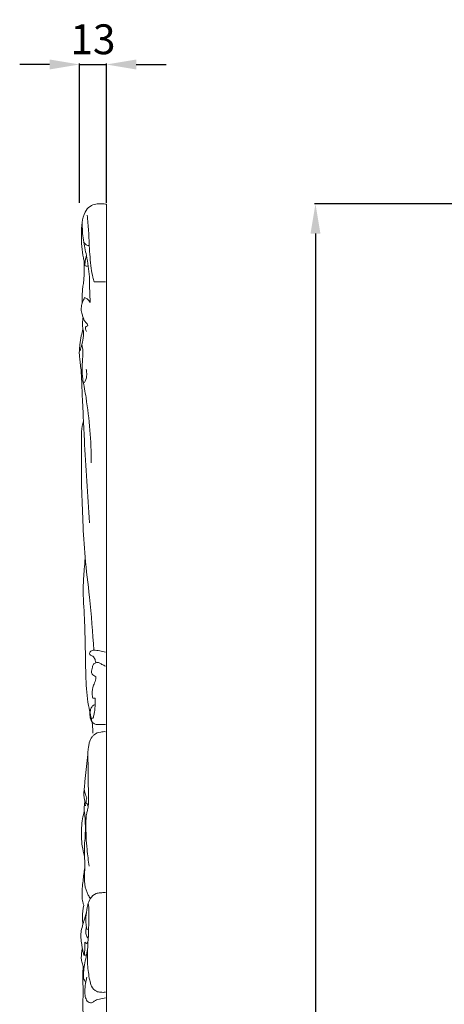
# Model space of a CAD drawing. Units: millimetres. Extents: x 6045 to 9045, y 7595 to 10595.
# Drawn here: x 7781 to 7995, y 9422 to 9917 of the extents above; entities that cross this region are included whole.
import ezdxf

# ---------------------------------------------------------------- set-up
doc = ezdxf.new("R2010")
doc.units = ezdxf.units.MM
doc.header["$MEASUREMENT"] = 0
doc.layers.get('0').update_dxf_attribs({"lineweight": 5})
doc.styles.add('Arial', font='arial.ttf')
doc.styles.add('Arial Black', font='txt')
doc.dimstyles.new('Default', dxfattribs={"dimtxt": 20, "dimasz": 9, "dimexe": 0.5, "dimexo": 0.5, "dimgap": 0.25, "dimtad": 1, "dimtoh": 1, "dimdec": 0, "dimzin": 1, "dimdsep": 46, "dimtxsty": 'Arial Black', "dimcen": 0.5, "dimazin": 0, "dimtfac": 1, "dimtdec": 4, "dimtix": 1, "dimtmove": 1, "dimatfit": 3, "dimfxl": 1, "dimtolj": 1, "dimtzin": 1, "dimarcsym": 0})

# ---------------------------------------------------------------- blocks, each defined once
blk = doc.blocks.new('*D18')
at = {"color": 0, "lineweight": -2, "transparency": 16777216}
for p, q in [((7811.44, 9825.11), (7811.44, 9895.11)), ((7824.93, 9825.11), (7824.93, 9895.11)), ((7796.44, 9894.61), (7781.44, 9894.61)), ((7811.44, 9894.61), (7824.93, 9894.61)), ((7839.93, 9894.61), (7854.93, 9894.61))]:
    blk.add_line(p, q, dxfattribs=at)
at = {"color": 0, "lineweight": 50, "transparency": 16777216}
for points in [[(7796.44, 9897.11), (7796.44, 9892.11), (7811.44, 9894.61)], [(7839.93, 9897.11), (7839.93, 9892.11), (7824.93, 9894.61)]]:
    blk.add_solid(points, dxfattribs=at)
at = {"layer": 'Defpoints', "color": 0, "lineweight": 50, "transparency": 16777216}
for p in [(7824.93, 9894.61), (7811.44, 9824.61), (7824.93, 9824.61)]:
    blk.add_point(p, dxfattribs=at)
at = {"color": 0, "transparency": 16777216, "insert": (7818.18, 9907.27), "char_height": 15, "attachment_point": 5, "style": 'Arial'}
blk.add_mtext('\\A1;13', dxfattribs=at)
blk = doc.blocks.new('*D16')
at = {"color": 0, "lineweight": -2, "transparency": 16777216}
for p, q in [((7999.43, 9824.61), (7929.43, 9824.61)), ((7929.93, 9809.61), (7929.93, 8339.61)), ((7999.43, 8324.61), (7929.43, 8324.61))]:
    blk.add_line(p, q, dxfattribs=at)
at = {"color": 0, "lineweight": 50, "transparency": 16777216}
for points in [[(7927.43, 9809.61), (7932.43, 9809.61), (7929.93, 9824.61)], [(7927.43, 8339.61), (7932.43, 8339.61), (7929.93, 8324.61)]]:
    blk.add_solid(points, dxfattribs=at)
at = {"layer": 'Defpoints', "color": 0, "lineweight": 50, "transparency": 16777216}
for p in [(7999.93, 9824.61), (7929.93, 8324.61), (7999.93, 8324.61)]:
    blk.add_point(p, dxfattribs=at)
at = {"color": 0, "transparency": 16777216, "insert": (7917.27, 9074.61), "char_height": 15, "attachment_point": 5, "rotation": 90, "style": 'Arial'}
blk.add_mtext('\\A1;1500', dxfattribs=at)

msp = doc.modelspace()

# ---------------------------------------------------------------- linework, layer by layer
msp.add_lwpolyline([(7824.54, 9824.49), (7824.93, 9824.49), (7824.93, 8324.56), (7824.54, 8324.56)])
for points, knots in [([(7824.54, 9824.49), (7823.71, 9824.54), (7822.11, 9824.57), (7819.44, 9824.54), (7816.38, 9823.46), (7813.74, 9820.06), (7812.61, 9814.96), (7812.4, 9809.15), (7812.5, 9803.16), (7813.03, 9798.63), (7813.81, 9795.96), (7814.14, 9795.18), (7814.22, 9795)], [0, 0, 0, 0, 4.97302, 9.610429, 15.955208, 23.68793, 34.225395, 46.800503, 58.553308, 70.166376, 74.004657, 75.209818, 75.209818, 75.209818, 75.209818]), ([(7815.33, 9818.82), (7815.6, 9816.2), (7816.06, 9811.12), (7816.4, 9802.21), (7816.96, 9794.42), (7817.93, 9788.35), (7818.59, 9786.12), (7818.84, 9785.35)], [0, 0, 0, 0, 15.775439, 30.610716, 53.496474, 62.593867, 67.425015, 67.425015, 67.425015, 67.425015]), ([(7812.83, 9815.29), (7812.81, 9812.29), (7813.08, 9806.64), (7815.25, 9797.66), (7816.7, 9788.41), (7816.47, 9780.49), (7816.78, 9776.21), (7816.87, 9775.02)], [0, 0, 0, 0, 18.007156, 33.702655, 55.352955, 73.913339, 81.110095, 81.110095, 81.110095, 81.110095]), ([(7813.53, 9805.46), (7813.83, 9804.88), (7814.65, 9803.91), (7815.85, 9803.59), (7816.39, 9803.55)], [0, 0, 0, 0, 3.916822, 7.127846, 7.127846, 7.127846, 7.127846]), ([(7814.93, 9798.61), (7814.78, 9798.06), (7814.51, 9796.87), (7814.21, 9795.25), (7814.17, 9794.16), (7814.13, 9793.39), (7814.93, 9793.28), (7815.4, 9793.35), (7815.69, 9793.49)], [0, 0, 0, 0, 3.389824, 7.349181, 9.684132, 10.296679, 11.507251, 13.421936, 13.421936, 13.421936, 13.421936]), ([(7813.88, 9795.83), (7813.88, 9795.2), (7813.87, 9794.11), (7813.85, 9792.58), (7813.85, 9791.29), (7813.84, 9790.25), (7813.86, 9789.64), (7813.87, 9789.42)], [0, 0, 0, 0, 3.755248, 6.58248, 9.135563, 11.524152, 12.817187, 12.817187, 12.817187, 12.817187]), ([(7813.87, 9789.42), (7813.79, 9788.57), (7813.64, 9787.19), (7813.46, 9784.87), (7813.1, 9782.75), (7812.81, 9779.83), (7812.67, 9777.43), (7812.78, 9775.52), (7812.85, 9774.93), (7812.87, 9774.75)], [0, 0, 0, 0, 5.154617, 8.279172, 13.952434, 18.049043, 25.895535, 28.368423, 29.468678, 29.468678, 29.468678, 29.468678]), ([(7814.04, 9777.49), (7813.85, 9777.1), (7813.44, 9776.2), (7812.72, 9774.49), (7812.2, 9772.25), (7812.46, 9769.83), (7813.29, 9767.63), (7813.85, 9765.57), (7815.26, 9764.48), (7815.54, 9763.64), (7815.63, 9763.33)], [0, 0, 0, 0, 2.593187, 5.963718, 11.09393, 16.231864, 20.230722, 25.314295, 28.529098, 30.464899, 30.464899, 30.464899, 30.464899]), ([(7816.87, 9775.02), (7816.49, 9775.7), (7815.65, 9776.73), (7814.5, 9777.32), (7814.04, 9777.49)], [0, 0, 0, 0, 4.695853, 7.648144, 7.648144, 7.648144, 7.648144]), ([(7813.26, 9767.6), (7813.21, 9767.27), (7813.07, 9766.22), (7812.93, 9764.78), (7812.98, 9763.1), (7813.15, 9761.9), (7813.3, 9760.93), (7813.4, 9760.51), (7813.45, 9760.35)], [0, 0, 0, 0, 1.978723, 6.3544, 8.689221, 12.042385, 13.592547, 14.601127, 14.601127, 14.601127, 14.601127]), ([(7813.19, 9761.61), (7812.89, 9760.48), (7812.29, 9757.9), (7811.56, 9754.37), (7811.47, 9751.6), (7811.33, 9749.64), (7811.45, 9747.97), (7811.67, 9745.93), (7812.17, 9742.16), (7812.65, 9735.12), (7812.88, 9726.74), (7813.41, 9716.64), (7814.32, 9696.42), (7815.47, 9678.28), (7816.47, 9664.29)], [0, 0, 0, 0, 6.987559, 15.905203, 21.541373, 23.621063, 27.695815, 31.525056, 35.949878, 50.480001, 73.84653, 86.261715, 111.126656, 195.310045, 195.310045, 195.310045, 195.310045]), ([(7815.63, 9763.33), (7815.48, 9763.28), (7815.05, 9763.09), (7814.67, 9762.8), (7814.45, 9762.57)], [0, 0, 0, 0, 0.912545, 2.808265, 2.808265, 2.808265, 2.808265]), ([(7814.45, 9762.57), (7814.46, 9762.31), (7814.53, 9761.59), (7814.76, 9760.9), (7814.95, 9760.5)], [0, 0, 0, 0, 1.609316, 4.290269, 4.290269, 4.290269, 4.290269]), ([(7813.45, 9760.35), (7813.51, 9759.69), (7813.59, 9757.49), (7812.69, 9754.29), (7812.07, 9751.76), (7811.75, 9750.71)], [0, 0, 0, 0, 4.016599, 13.093417, 19.687519, 19.687519, 19.687519, 19.687519]), ([(7812.56, 9753.73), (7812.67, 9753.48), (7813.15, 9752.21), (7813.24, 9749.47), (7812.97, 9746.08), (7812.7, 9742.17), (7812.84, 9738.94), (7813.2, 9736.3), (7813.16, 9735.12), (7813.75, 9734.29), (7814.86, 9736.59), (7815.19, 9738.32), (7815.01, 9740.56), (7814.77, 9741.45)], [0, 0, 0, 0, 1.623148, 8.118114, 16.143973, 22.087232, 31.606088, 35.477194, 38.071419, 38.64306, 40.787511, 47.580074, 53.104139, 53.104139, 53.104139, 53.104139]), ([(7813.16, 9736.08), (7813.75, 9733.13), (7816.19, 9719.41), (7817.31, 9705.44), (7817.38, 9694.51)], [0, 0, 0, 0, 18.043206, 83.637759, 83.637759, 83.637759, 83.637759]), ([(7813.45, 9715.48), (7813.17, 9714.64), (7812.44, 9712), (7812.54, 9705.93), (7812.53, 9698.14), (7812.35, 9689.68), (7812.61, 9678.85), (7813.13, 9664.68), (7814.09, 9646.25), (7816.91, 9624.76), (7818.05, 9609.15), (7818.65, 9600.27)], [0, 0, 0, 0, 5.280288, 16.351083, 36.116161, 52.138089, 67.100388, 101.116024, 137.234564, 177.731714, 231.118754, 231.118754, 231.118754, 231.118754]), ([(7814.31, 9646.57), (7814.15, 9644.7), (7813.78, 9639.78), (7813, 9629.67), (7814.51, 9611.38), (7814.25, 9591.6), (7815.36, 9573.63), (7817.92, 9564.69), (7818.13, 9560.02), (7818.15, 9558.66)], [0, 0, 0, 0, 11.230673, 29.626387, 60.751995, 121.050932, 148.453983, 168.308034, 176.433613, 176.433613, 176.433613, 176.433613]), ([(7824.54, 9599.39), (7823.57, 9599.63), (7821.61, 9599.98), (7819.13, 9600.39), (7817.01, 9600.08), (7816.17, 9598.4), (7817.18, 9597.62), (7818.45, 9597.27), (7819.27, 9595.65), (7819.64, 9594.46), (7819.71, 9593.89)], [0, 0, 0, 0, 5.999264, 11.912507, 15.041589, 18.464621, 19.780891, 22.086834, 26.189818, 29.655632, 29.655632, 29.655632, 29.655632]), ([(7824.54, 9592.24), (7823.93, 9592.56), (7822.85, 9593.11), (7821.62, 9593.78), (7820.59, 9594.28), (7819.6, 9593.81), (7818.18, 9593.41), (7817.98, 9591.27), (7817.23, 9589.68), (7817.79, 9588.18), (7818.5, 9587.43), (7819.67, 9587.3), (7819.75, 9586.25), (7819.38, 9584.81), (7818.3, 9582.18), (7817.54, 9579.08), (7817.97, 9576.92), (7818.17, 9576.25)], [0, 0, 0, 0, 4.108497, 7.208704, 8.598889, 10.608044, 13.462275, 16.576278, 22.141675, 23.586052, 25.858051, 28.259609, 29.072552, 31.692169, 37.292758, 46.089227, 50.300273, 50.300273, 50.300273, 50.300273]), ([(7819.38, 9576.16), (7819.41, 9575.19), (7819.39, 9572.86), (7819.08, 9569.85), (7818.63, 9567.52), (7818.34, 9566.15), (7816.97, 9565.59), (7816.68, 9567.22), (7816.5, 9568.66), (7817, 9570.46), (7817.71, 9572.2), (7818.79, 9572.83), (7819.33, 9573.02)], [0, 0, 0, 0, 5.832431, 13.990809, 18.050196, 20.2031, 22.14925, 24.532364, 27.708879, 31.697008, 35.293451, 38.726635, 38.726635, 38.726635, 38.726635]), ([(7816.76, 9566.79), (7816.86, 9566.15), (7817.32, 9564.83), (7818.71, 9563.15), (7820.7, 9562.84), (7822.57, 9562.97), (7823.82, 9562.94), (7824.54, 9562.93)], [0, 0, 0, 0, 3.859841, 8.327027, 12.212036, 15.361727, 19.659214, 19.659214, 19.659214, 19.659214]), ([(7824.54, 9559.36), (7823.72, 9559.4), (7821.74, 9559.23), (7819.24, 9558.42), (7817.36, 9556.35), (7816.35, 9554.19), (7815.82, 9550.67), (7815.37, 9544.12), (7814.48, 9537.06), (7813.87, 9530.81), (7813.58, 9527.85), (7813.8, 9525.61), (7814.3, 9523.81), (7814.4, 9522.71), (7814.43, 9522.16)], [0, 0, 0, 0, 4.909048, 11.941072, 14.943779, 21.473489, 25.856918, 36.256028, 60.873667, 68.501654, 73.992296, 78.643082, 81.907551, 85.206376, 85.206376, 85.206376, 85.206376]), ([(7815.66, 9548.33), (7815.71, 9545.11), (7815.82, 9538.89), (7815.87, 9530.39), (7816.11, 9524.21), (7815.67, 9520.42), (7814.74, 9517.27), (7814.56, 9510.51), (7814.98, 9501.63), (7815.88, 9494.52), (7816.33, 9491.72)], [0, 0, 0, 0, 19.312247, 37.318021, 51.01126, 56.384633, 60.084989, 70.660587, 96.562164, 113.586544, 113.586544, 113.586544, 113.586544]), ([(7814.02, 9532.33), (7813.82, 9531.19), (7813.81, 9529.51), (7814.57, 9527.52), (7814.89, 9526.61), (7815.08, 9526.14)], [0, 0, 0, 0, 6.939325, 9.66674, 12.729331, 12.729331, 12.729331, 12.729331]), ([(7814.15, 9524.3), (7814.06, 9523.64), (7813.93, 9522.3), (7813.61, 9520.37), (7814.09, 9518.58), (7814.41, 9514.19), (7814.52, 9508.64), (7813.77, 9500.86), (7814.15, 9494.73), (7814.04, 9488.31), (7813.72, 9482.77), (7815.24, 9478.29), (7816.51, 9476.02), (7816.88, 9475.43)], [0, 0, 0, 0, 3.954123, 8.143542, 11.536896, 14.913128, 34.560747, 44.694444, 61.794653, 71.26458, 83.311792, 94.7402, 98.950912, 98.950912, 98.950912, 98.950912]), ([(7815.08, 9526.14), (7815.01, 9525.77), (7814.86, 9524.93), (7814.75, 9524.1), (7814.71, 9523.63)], [0, 0, 0, 0, 2.256107, 5.064265, 5.064265, 5.064265, 5.064265]), ([(7813.87, 9519.41), (7813.52, 9518.17), (7812.52, 9513.92), (7812.36, 9508), (7812.73, 9501.66), (7813.48, 9498.44), (7814.01, 9496.77)], [0, 0, 0, 0, 7.743495, 26.121066, 35.286866, 45.810699, 45.810699, 45.810699, 45.810699]), ([(7814.71, 9523.63), (7814.9, 9523.48), (7815.37, 9523.02), (7815.64, 9522.42), (7815.74, 9522.04)], [0, 0, 0, 0, 1.492887, 3.853884, 3.853884, 3.853884, 3.853884]), ([(7814.08, 9491.01), (7813.73, 9488.8), (7813.19, 9484.11), (7812.55, 9478.33), (7812.9, 9474.2), (7813.42, 9472.67), (7813.62, 9472.18)], [0, 0, 0, 0, 13.377179, 28.369784, 34.796661, 38.004188, 38.004188, 38.004188, 38.004188]), ([(7824.54, 9478.54), (7823.67, 9478.56), (7822.09, 9478.43), (7819.15, 9478.14), (7816.73, 9475.68), (7815.29, 9471.8), (7814.71, 9467.35), (7814.56, 9463.23), (7814.99, 9460.85), (7815.16, 9460.11)], [0, 0, 0, 0, 5.207328, 9.528438, 17.350082, 24.076898, 34.26766, 44.111379, 48.697354, 48.697354, 48.697354, 48.697354]), ([(7813.62, 9472.18), (7813.17, 9470.2), (7812.8, 9466.99), (7813.04, 9463.8), (7813.2, 9462.65)], [0, 0, 0, 0, 12.20461, 19.154253, 19.154253, 19.154253, 19.154253]), ([(7815.59, 9472.32), (7815.66, 9472.41), (7815.97, 9472.69), (7816.2, 9470.85), (7816.18, 9468.92), (7816.1, 9463.51), (7815.93, 9454.84), (7815.02, 9444.54), (7816.22, 9436.05), (7817.27, 9431.26), (7819.42, 9428.81), (7822.16, 9428.38), (7823.69, 9428.35), (7824.54, 9428.45)], [0, 0, 0, 0, 0.705739, 1.661313, 7.695386, 15.886163, 32.00838, 61.152698, 76.89874, 83.359193, 90.51011, 94.535453, 99.650222, 99.650222, 99.650222, 99.650222]), ([(7814.92, 9468.64), (7814.53, 9467.12), (7813.98, 9465.11), (7813, 9462.05), (7812.44, 9459.97), (7812.1, 9457.66), (7812.14, 9455.32), (7812.48, 9452.7), (7812.95, 9450.14), (7813.23, 9448.49), (7813.55, 9447.55), (7813.67, 9447.14), (7813.92, 9446.98), (7814.37, 9447.05), (7814.73, 9447.08), (7815.01, 9447.16)], [0, 0, 0, 0, 9.415026, 12.456863, 19.30179, 22.295311, 26.428604, 33.331049, 38.07392, 42.100537, 43.278305, 44.127125, 44.528369, 44.96923, 46.737292, 46.737292, 46.737292, 46.737292]), ([(7814.91, 9461.34), (7814.79, 9460.66), (7814.7, 9459.56), (7814.46, 9458), (7815.12, 9456.66), (7815.52, 9455.73), (7815.82, 9455.2)], [0, 0, 0, 0, 4.163236, 6.688982, 9.171744, 12.842522, 12.842522, 12.842522, 12.842522]), ([(7812.9, 9450.38), (7812.75, 9449.84), (7812.55, 9448.98), (7812.45, 9447.3), (7812.23, 9445.46), (7812.64, 9443.51), (7813.22, 9442.18), (7813.39, 9441.09), (7813.2, 9439.91), (7813.16, 9437.84), (7813.1, 9434.48), (7813.34, 9429.92), (7813.17, 9424.81), (7813.16, 9419.78), (7813.29, 9416.24), (7813.36, 9414.43), (7813.37, 9414.18)], [0, 0, 0, 0, 3.372543, 5.260551, 10.113503, 14.418529, 17.019274, 18.791722, 20.912018, 24.18624, 31.165069, 41.085666, 51.552174, 61.861419, 71.261828, 72.751347, 72.751347, 72.751347, 72.751347]), ([(7815.55, 9450.04), (7815.31, 9448.78), (7814.82, 9446.15), (7813.94, 9442.3), (7813.49, 9438.77), (7813.37, 9436.17), (7813.78, 9434.58), (7814.14, 9433.96), (7814.36, 9433.65), (7814.53, 9433.66), (7814.62, 9433.67), (7814.67, 9433.67)], [0, 0, 0, 0, 7.669154, 16.08809, 23.650275, 28.995998, 31.704761, 33.18407, 33.522009, 33.772955, 34.084215, 34.084215, 34.084215, 34.084215]), ([(7814.18, 9453.67), (7814.18, 9453.3), (7814.17, 9451.93), (7814.06, 9449.99), (7814, 9448.14), (7813.94, 9447.28), (7813.92, 9447)], [0, 0, 0, 0, 2.226217, 8.216314, 11.664604, 13.345257, 13.345257, 13.345257, 13.345257]), ([(7815.78, 9454.5), (7815.79, 9454.07), (7815.61, 9453.53), (7815.13, 9452.95), (7814.55, 9453.07), (7814.28, 9453.42), (7814.18, 9453.67)], [0, 0, 0, 0, 2.571302, 3.334288, 4.103203, 5.740952, 5.740952, 5.740952, 5.740952]), ([(7815.1, 9436.02), (7815.07, 9435.72), (7814.96, 9434.93), (7814.46, 9432.94), (7814.22, 9430.42), (7814.05, 9427.49), (7814.57, 9425.51), (7815.14, 9423.79), (7816.34, 9423.29), (7817.4, 9422.96), (7818.24, 9423.41), (7819.28, 9424.4), (7821.6, 9424.93), (7823.49, 9425.46), (7824.54, 9425.61)], [0, 0, 0, 0, 1.819559, 4.781771, 12.313002, 16.969184, 22.226922, 24.692168, 27.252554, 29.617962, 30.994936, 32.692511, 38.241008, 44.610367, 44.610367, 44.610367, 44.610367])]:
    msp.add_open_spline(points, degree=3, knots=knots)
for points in [[(7818.84, 9785.35), (7820.74, 9785.35), (7822.64, 9785.35), (7824.54, 9785.35)], [(7818.17, 9576.25), (7818.57, 9576.22), (7818.97, 9576.19), (7819.38, 9576.16)], [(7815.16, 9460.11), (7815.37, 9460.08), (7815.57, 9460.04), (7815.78, 9460.01)]]:
    msp.add_open_spline(points, degree=3)

# ---------------------------------------------------------------- dimensions: what is measured, and where the dimension line sits
dim = msp.add_linear_dim(base=(7824.93, 9894.61), p1=(7811.44, 9824.61), p2=(7824.93, 9824.61), dimstyle='Default', override={"dimtxt": 15, "dimasz": 15, "dimgap": 5, "dimtxsty": 'Arial', "dimtmove": 2})
dim.commit()
dim.dimension.update_dxf_attribs({"geometry": '*D18', "text_midpoint": (7818.18, 9907.27)})
dim = msp.add_linear_dim(base=(7929.93, 8324.61), p1=(7999.93, 9824.61), p2=(7999.93, 8324.61), angle=90, dimstyle='Default', override={"dimtxt": 15, "dimasz": 15, "dimgap": 5, "dimtxsty": 'Arial', "dimtmove": 2})
dim.commit()
dim.dimension.update_dxf_attribs({"geometry": '*D16', "text_midpoint": (7917.27, 9074.61)})

doc.saveas('drawing.dxf')
